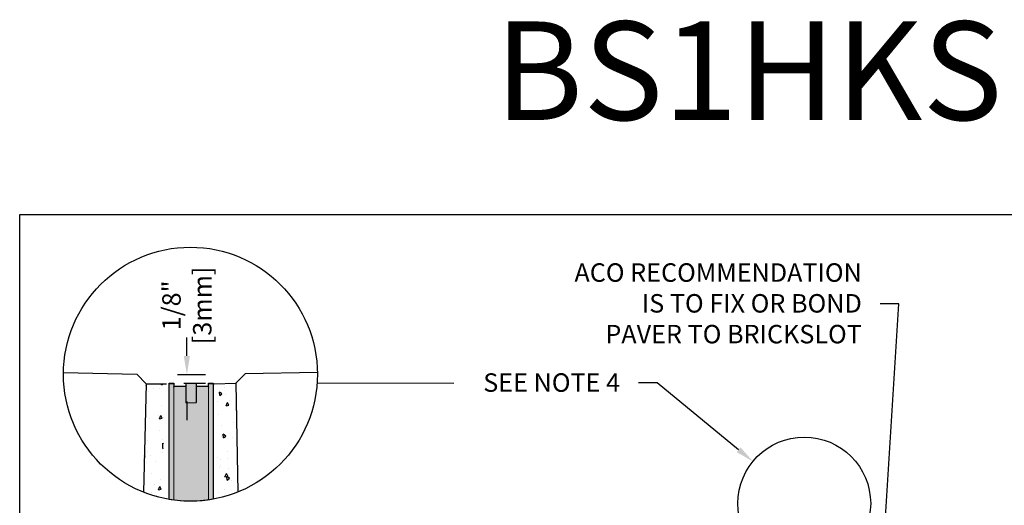
# Model space of a CAD drawing. Units: inches. Extents: x 514.4 to 575.2, y 64.9 to 109.5.
# Drawn here: x 514.4 to 539.4, y 97.2 to 109.5 of the extents above; entities that cross this region are included whole.
import ezdxf
from ezdxf import colors
from ezdxf.entities.mleader import LeaderData, LeaderLine
from ezdxf.math import Vec2, Vec3

# ---------------------------------------------------------------- set-up
doc = ezdxf.new("R2010")
doc.units = ezdxf.units.IN
doc.header["$LTSCALE"] = 0.25
doc.header["$MEASUREMENT"] = 0
for name, color, linetype in [('ABC', 7, 'Continuous'), ('HATCH', 253, 'Continuous'), ('Pavers', 7, 'Continuous'), ('Text', 7, 'Continuous'), ('TITLEBLOCK', 7, 'Continuous')]:
    doc.layers.add(name, color=color, linetype=linetype)
doc.styles.add('Annotative', font='arial.ttf', dxfattribs={"height": 0.09375})
doc.styles.get("Standard").update_dxf_attribs({"font": 'arial.ttf'})
doc.dimstyles.get("Standard").update_dxf_attribs({"dimtxt": 0.625, "dimasz": 0.625, "dimexe": 0.625, "dimexo": 0.625, "dimtad": 0, "dimtih": 1, "dimtoh": 1, "dimdec": 3, "dimzin": 0, "dimdsep": 46, "dimlunit": 4, "dimtxsty": 'Standard', "dimcen": 0.625, "dimadec": 0, "dimazin": 0, "dimtfac": 1, "dimtdec": 3, "dimtofl": 0, "dimtmove": 0, "dimatfit": 3, "dimfxl": 1, "dimtolj": 1, "dimtzin": 0, "dimarcsym": 0})
pattern_1 = [(94.99999999999991, (-494.7551251867529, -269.1546661312249), (0.6591786236220075, 0.5531165396402389), [0.08963506042195223, -0.9859856646414745]), (40.00000000000002, (-494.7551251867529, -269.1546661312249), (-0.7529251465258493, 0.5184111239778347), [0.0717080483375618, -0.7887885317131796]), (145.45144446, (-494.7001936360227, -269.1085730865096), (-0.0937465182658787, 1.071527655159231), [0.07617807948302449, -0.8379588743132694]), (91.18419999999992, (-494.9241426775701, -268.9856486404077), (1.041790526639805, 0.7620339914247668), [0.1344525906329283, -1.478978496962212]), (141.63563549, (-494.8373267994674, -268.9221458636971), (-0.03334432420546901, 1.613086492406731), [0.1142671837617802, -1.256939018989314]), (36.18416399000001, (-494.9241426775701, -268.9856486404077), (-0.03334432430256531, 1.61308649145684), [0.1075620725063427, -1.183182798764904]), (66, (-494.7973795594572, -268.9433942677034), (0.8446868342797823, 0.1641904877214132), [0.08963506042195216, -0.9859856646414739]), (11.00000000000003, (-494.7973795594572, -268.9433942677034), (-0.4071924710051546, 0.8184379397924132), [0.0717080483375618, -0.7887885317131796]), (116.45144474, (-494.7269889904117, -268.9297117271623), (0.4374943584281257, 0.9826284200050278), [0.07617807709275623, -0.8379588743132694]), (82.50000000000001, (-494.7551251867529, -269.1546661312249), (-0.2710482782429441, 0.2916005605872238), [0, -0.779227458601504, 0, -0.8007398731027726, 0, -0.7917763670605774]), (52.49999999999999, (-494.7551251867529, -269.1546661312249), (-0.1109956238117598, 0.555629155100742), [0, -0.4565412410824767, 0, -0.7613004465171144, 0, -0.3017713700872392]), (12.5, (-494.9435796890141, -269.3431206334859), (0.4701874826500101, 0.4320658043875364), [0, -0.2987835347398408, 0, -0.9322046283883032, 0, -1.236963833822941]), (2.499999999999997, (-495.0280884344227, -269.4276293788945), (0.4082458504470423, 0.5774407797680692), [0, -0.3884185951617931, 0, -0.6190794839809503, 0, -0.878423592135132])]

# ---------------------------------------------------------------- blocks, each defined once
blk = doc.blocks.new('*D54')
at = {"layer": 'Defpoints', "color": 0, "transparency": 16777216}
for p in [(517.9054362605527, 100.4722714165574), (518.0695988852567, 100.2510069527633), (518.6140211727495, 100.2510069527633)]:
    blk.add_point(p, dxfattribs=at)
at = {"layer": 'Text', "color": 0, "lineweight": -2, "transparency": 16777216}
for p, q in [((518.6140211727495, 100.9410214165574), (518.6140211727495, 101.4097714165574)), ((518.3741862605527, 100.4722714165574), (519.0827711727495, 100.4722714165574)), ((518.5383488852567, 100.2510069527633), (519.0827711727495, 100.2510069527633)), ((518.6140211727495, 99.78225695276328), (518.6140211727495, 99.31350695276328))]:
    blk.add_line(p, q, dxfattribs=at)
at = {"layer": 'Text', "color": 0, "transparency": 16777216}
for points in [[(518.5358961727495, 100.9410214165574), (518.6921461727495, 100.9410214165574), (518.6140211727495, 100.4722714165574)], [(518.5358961727495, 99.78225695276328), (518.6921461727495, 99.78225695276328), (518.6140211727495, 100.2510069527633)]]:
    blk.add_solid(points, dxfattribs=at)
at = {"layer": 'Text', "color": 0, "transparency": 16777216, "insert": (518.6140211727495, 102.2249238730738), "char_height": 0.46875, "attachment_point": 5, "rotation": 90}
blk.add_mtext('\\A1;1/8"\\P[3mm]', dxfattribs=at)

msp = doc.modelspace()

# ---------------------------------------------------------------- hatches: boundary and pattern name
at = {"layer": 'ABC'}
h = msp.add_hatch(dxfattribs=at)
h.set_pattern_fill('AR-CONC', color=256, scale=0.1195134138959363, angle=45)
h.set_pattern_definition(pattern_1)
h.paths.add_polyline_path([(518.0234360854897, 100.1579205857184, -0.4142135623730724), (518.0991083729833, 100.233592873212), (517.5781673067775, 100.2335928732122), (517.5123824142648, 97.48421244209084, 0.04151848554928461), (518.0234360854894, 97.32840275492549)])
h = msp.add_hatch(dxfattribs=at)
h.set_pattern_fill('AR-CONC', color=256, scale=0.1195134138959363, angle=45)
h.set_pattern_definition(pattern_1)
h.paths.add_polyline_path([(519.3855372603736, 97.32840275492552, 0.04238408215102264), (519.9069321581088, 97.48835059143173), (519.860267995251, 100.2485132055215), (519.3057653347688, 100.2334817401687, -0.4301797744720517), (519.3855372603739, 100.1579205857184)])
at = {"layer": 'HATCH'}
h = msp.add_hatch(color=256, dxfattribs=at)
h.dxf.hatch_style = 1
edge = h.paths.add_edge_path()
edge.add_line((518.1612364449151, 100.2510070174619), (518.280836284084, 100.2510070174619))
edge.add_line((518.280836284084, 100.2510070174619), (518.280836284084, 100.1522382300563))
edge.add_arc((518.3037780740381, 100.1509829959937), 0.02297610364811381, 97.3595198072997, 176.8682488811363, ccw=False)
edge.add_line((518.3008349515054, 100.1737698204456), (518.5659537401402, 100.1722045625845))
edge.add_arc((518.5808749645928, 102.6995178252117), 2.527357309600347, 269.6617303973436, 270.3382696026538)
edge.add_line((518.5957961890452, 100.1722045625845), (518.5957961890452, 100.2509444288263))
edge.add_line((518.5957961890452, 100.2509444288263), (518.8457957410233, 100.2509444288263))
edge.add_line((518.8457957410233, 100.2509444288263), (518.8459078915623, 100.1717866841943))
edge.add_line((518.8459078915623, 100.1717866841943), (519.1407557903582, 100.1722045625845))
edge.add_arc((519.1407840954695, 100.1522329564909), 0.01997162615155475, 0.027522645536976142, 90.08120340060259, ccw=False)
edge.add_line((519.1607557193169, 100.1522425500765), (519.1607557193169, 100.2509444288263))
edge.add_line((519.1607557193169, 100.2509444288263), (519.2803554851541, 100.2509444288263))
edge.add_line((519.2803554851541, 100.2509444288263), (519.2803555135536, 97.3074863920605))
edge.add_arc((518.7044866729314, 100.4782689068567), 3.222652118634091, 260.2951751072816, 280.2937026296961, ccw=False)
edge.add_line((518.1612365182468, 97.30173526982841), (518.1612365182468, 100.2510070174619))

# ---------------------------------------------------------------- linework, layer by layer
at = {"color": 7, "linetype": 'Continuous', "lineweight": 15}
for p, q in [((518.2808564483987, 100.230568777669), (518.1612566825614, 100.230568777669)), ((518.280836284084, 100.2510070174619), (518.280836284084, 97.28358472438006)), ((518.8457957410233, 100.2509444288263), (518.5957961890451, 100.2509444288263)), ((518.5957961890451, 100.2509444288263), (518.5957961890451, 99.75094547153506)), ((518.8457957410233, 99.75094547153506), (518.8457957410233, 100.2509444288263)), ((519.1607557193169, 97.2880800041352), (519.1607557193169, 100.2510070174619)), ((519.2803756494687, 100.230568777669), (519.1607758836315, 100.230568777669)), ((518.5859739800782, 99.77056967829523), (518.5859739800782, 100.1518289114272)), ((518.8556584252842, 100.1518289114272), (518.8556584252842, 99.77056967829523)), ((518.5957961890451, 99.75094547153506), (518.8457957410233, 99.75094547153506))]:
    msp.add_line(p, q, dxfattribs=at)
msp.add_lwpolyline([(514.3705674547709, 104.5291920767783), (556.6799049715081, 104.5291920767783), (556.6799049715081, 64.88541934738467), (514.3705674547709, 64.88541934738467)], close=True)
msp.add_lwpolyline([(518.1612364449151, 100.2510070174619), (518.280836284084, 100.2510070174619), (518.280836284084, 100.1522382300563, -0.3615445807394505), (518.3008349515054, 100.1737698204456), (518.5659537401402, 100.1722045625845, 0.002951967737421097), (518.5957961890452, 100.1722045625845), (518.5957961890452, 100.2509444288263), (518.8457957410233, 100.2509444288263), (518.8459078915623, 100.1717866841943), (519.1407557903582, 100.1722045625845, -0.4144880023953407), (519.1607557193169, 100.1522425500765), (519.1607557193169, 100.2509444288263), (519.2803554851541, 100.2509444288263), (519.2803555135536, 97.3074863920605, -0.08748218945619497), (518.1612365182468, 97.30173526982841), (518.1612365182468, 100.2510070174619)], format="xyb")
for centre, radius, start, end in [((518.565973959895, 100.1518288885992), 0.01999996000000039, 0, 90), ((518.8756583798951, 100.1518288885992), 0.01999996000000039, 90, 180), ((518.605973879895, 99.77056980859919), 0.01999996000000039, 180, 239.4776775247967), ((518.8356584598951, 99.77056980859919), 0.01999995999999983, 300.5223224751961, 0)]:
    msp.add_arc(centre, radius, start, end, dxfattribs=at)
at = {"layer": 'ABC'}
for p, q in [((517.5781673067775, 100.2335928732122), (518.0991083729833, 100.2335928732122)), ((519.3098649728803, 100.2335928732122), (519.860267995251, 100.2485132055215))]:
    msp.add_line(p, q, dxfattribs=at)
at = {"layer": 'Pavers'}
for points in [[(515.4821427913615, 100.5228400483291), (517.3449264712275, 100.4782689068576), (517.5781673067775, 100.2335928732122), (517.5123824142648, 97.48421244209078)], [(521.9268350724102, 100.5225122127754), (520.0952201865567, 100.4915463650062), (519.860267995251, 100.2485132055215), (519.9069321581088, 97.48835059143173)]]:
    msp.add_lwpolyline(points, dxfattribs=at)
at = {"layer": 'Text'}
msp.add_line((525.3884548754735, 100.2466740265222), (521.9188578164536, 100.2473911422526), dxfattribs=at)
for centre, radius in [((518.7044866729314, 100.4782689068576), 3.22265211863504), ((534.28452334887, 97.19724973824876), 1.685298334713025)]:
    msp.add_circle(centre, radius, dxfattribs=at)

# ---------------------------------------------------------------- texts
at = {"layer": 'TITLEBLOCK', "insert": (539.524372465891, 106.1479429938496), "char_height": 2.5, "attachment_point": 8, "style": 'Annotative'}
msp.add_mtext('BS1HKS1-B-HPP', dxfattribs=at)

# ---------------------------------------------------------------- dimensions: what is measured, and where the dimension line sits
at = {"layer": 'Text'}
dim = msp.add_linear_dim(base=(518.6140211727495, 100.2510069527633), p1=(517.9054362605527, 100.4722714165574), p2=(518.0695988852567, 100.2510069527633), angle=90, text='1/8"\\P[3mm]', dimstyle='Standard', override={"dimtxt": 0.46875, "dimasz": 0.46875, "dimexe": 0.46875, "dimexo": 0.46875, "dimgap": 0.46875, "dimtmove": 2}, dxfattribs=at)
dim.commit()
dim.dimension.update_dxf_attribs({"geometry": '*D54', "text_midpoint": (518.6140211727495, 102.2249238730738), "dimtype": 160, "text_rotation": 90})

# ---------------------------------------------------------------- leaders
ml = msp.add_multileader_mtext('Standard', dxfattribs=at)
ml.set_content('ACO RECOMMENDATION\\PIS TO FIX OR BOND\\PPAVER TO BRICKSLOT', color=256)
ml.set_leader_properties()
ml.build(insert=Vec2(0, 0))
ml.multileader.update_dxf_attribs({"text_left_attachment_type": 2, "text_right_attachment_type": 2, "dogleg_length": 0.46875, "arrow_head_size": 0.46875})
ctx = ml.context
ctx.base_point, ctx.char_height, ctx.arrow_head_size, ctx.landing_gap_size, ctx.plane_origin = Vec3(527.3623901651273, 102.2602377611656), 0.46875, 0.46875, 0.46875, Vec3(536.527370831346, 94.62373050341196)
ctx.left_attachment, ctx.right_attachment, ctx.text_align_type = 2, 2, 2
notes = []
notes.append((ctx, [(0, (1, 1, 0), (536.6823935757685, 102.2602377611656), (-1, 0), 0.46875, [(0, [(536.1594000681947, 93.92262615209802)], 0, [])])]))
ctx.mtext.insert, ctx.mtext.alignment, ctx.mtext.flow_direction = Vec3(535.7448935757685, 103.292329763212), 3, 5
ml = msp.add_multileader_mtext('Standard', dxfattribs=at)
ml.set_content('SEE NOTE 4', color=256)
ml.set_leader_properties()
ml.build(insert=Vec2(0, 0))
ml.multileader.update_dxf_attribs({"text_left_attachment_type": 2, "text_right_attachment_type": 2, "dogleg_length": 0.46875, "arrow_head_size": 0.46875})
ctx = ml.context
ctx.base_point, ctx.char_height, ctx.arrow_head_size, ctx.landing_gap_size, ctx.plane_origin = Vec3(525.3439964149931, 100.2585744714243), 0.46875, 0.46875, 0.46875, Vec3(531.2355001886502, 100.3022386635394)
ctx.left_attachment, ctx.right_attachment, ctx.text_align_type = 2, 2, 2
notes.append((ctx, [(0, (1, 1, 0), (530.546609818813, 100.2585744714243), (-1, 0), 0.46875, [(0, [(532.9806928569877, 98.26507768573109)], 0, [])])]))
ctx.mtext.insert, ctx.mtext.alignment, ctx.mtext.flow_direction = Vec3(529.609109818813, 100.5011030355443), 3, 5
for ctx, leaders in notes:
    for number, flags, end, landing, length, lines in leaders:
        leader = LeaderData()
        leader.index, (leader.has_last_leader_line, leader.has_dogleg_vector, leader.attachment_direction) = number, flags
        leader.last_leader_point, leader.dogleg_vector, leader.dogleg_length = Vec3(end), Vec3(landing), length
        for number, points, colour, breaks in lines:
            line = LeaderLine()
            line.index, line.vertices, line.color, line.breaks = number, Vec3.list(points), colors.encode_raw_color(colour), breaks
            leader.lines.append(line)
        ctx.leaders.append(leader)

doc.saveas('drawing.dxf')
